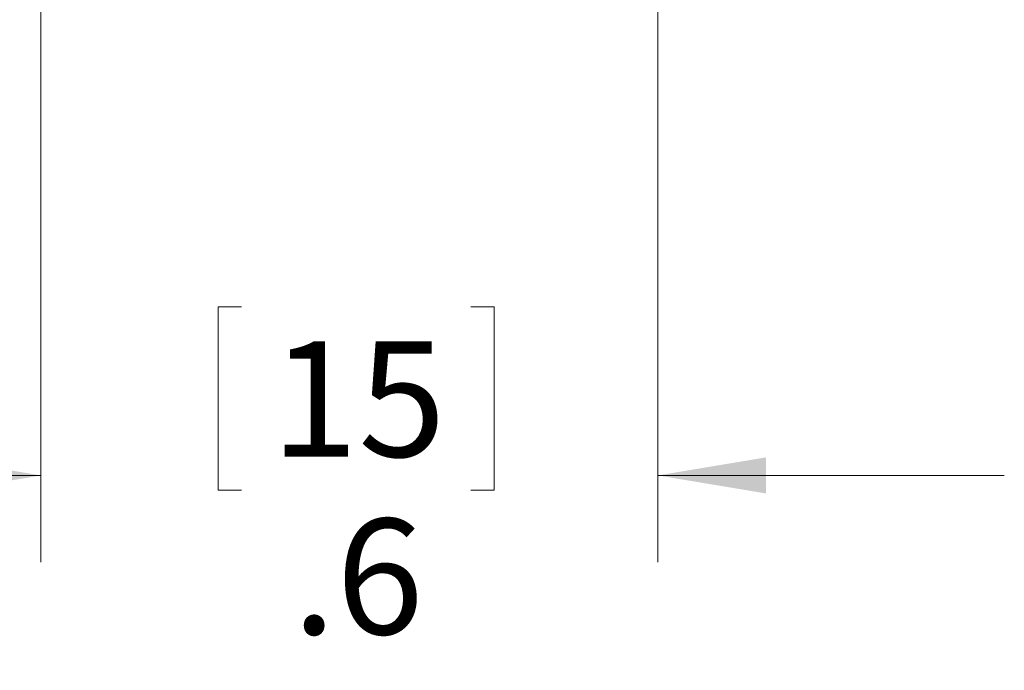
# Model space of a CAD drawing. Units: inches. Extents: x 0.4 to 16.6, y 0.2 to 10.8.
# Drawn here: x 1.6 to 3, y 4 to 4.9 of the extents above; entities that cross this region are included whole.
import ezdxf

# ---------------------------------------------------------------- set-up
doc = ezdxf.new("R2010")
doc.units = ezdxf.units.IN
doc.header["$MEASUREMENT"] = 0
doc.styles.add('SLDTEXTSTYLE0', font='TXT', dxfattribs={"width": 0.75})
doc.dimstyles.new('SLDDIMSTYLE2', dxfattribs={"dimtxt": 0.166667, "dimasz": 0.156, "dimexe": 0, "dimexo": 0.0625, "dimgap": 0.041667, "dimtad": 0, "dimtih": 1, "dimtoh": 1, "dimdec": 1, "dimlfac": 0.666667, "dimrnd": 1e-09, "dimzin": 12, "dimdsep": 46, "dimtxsty": 'SLDTEXTSTYLE0', "dimsah": 1, "dimcen": 0.09, "dimadec": 0, "dimazin": 3, "dimtfac": 1, "dimtdec": 1, "dimtmove": 0, "dimatfit": 0, "dimfxl": 0, "dimfrac": 2, "dimtolj": 1, "dimtzin": 12, "dimarcsym": 0})

# ---------------------------------------------------------------- blocks, each defined once
blk = doc.blocks.new('_D_2')
at = {"color": 7, "linetype": 'Continuous', "lineweight": 0}
for p, q in [((2.5064, 5.3765), (2.5064, 4.151)), ((1.6165, 5.3691), (1.6165, 4.151)), ((1.906, 4.5195), (1.8722, 4.5195)), ((1.8722, 4.5195), (1.8722, 4.2547)), ((2.2368, 4.5195), (2.2706, 4.5195)), ((2.2706, 4.5195), (2.2706, 4.2547)), ((1.6165, 4.276), (1.1165, 4.276)), ((2.5064, 4.276), (3.0064, 4.276)), ((1.8722, 4.2547), (1.906, 4.2547)), ((2.2706, 4.2547), (2.2368, 4.2547))]:
    blk.add_line(p, q, dxfattribs=at)
for points in [[(1.6165, 4.276), (1.4605, 4.302), (1.4605, 4.25)], [(2.5064, 4.276), (2.6624, 4.25), (2.6624, 4.302)]]:
    blk.add_solid(points, dxfattribs=at)
at = {"color": 7, "linetype": 'Continuous', "lineweight": 0, "char_height": 0.16667, "attachment_point": 1, "style": 'SLDTEXTSTYLE0'}
for s, insert in [('15', (1.9482, 4.4696)), ('.6', (1.9791, 4.2135))]:
    blk.add_mtext(s, dxfattribs=dict(at, insert=insert))

msp = doc.modelspace()

# ---------------------------------------------------------------- dimensions: what is measured, and where the dimension line sits
at = {"color": 7, "linetype": 'Continuous', "lineweight": 0}
dim = msp.add_linear_dim(base=(2.5064, 4.276), p1=(1.6165, 5.4191), p2=(2.5064, 5.4265), dimstyle='SLDDIMSTYLE2', dxfattribs=at)
dim.commit()
dim.dimension.update_dxf_attribs({"geometry": '_D_2', "text_midpoint": (2.0714, 4.276), "dimtype": 160})

doc.saveas('drawing.dxf')
